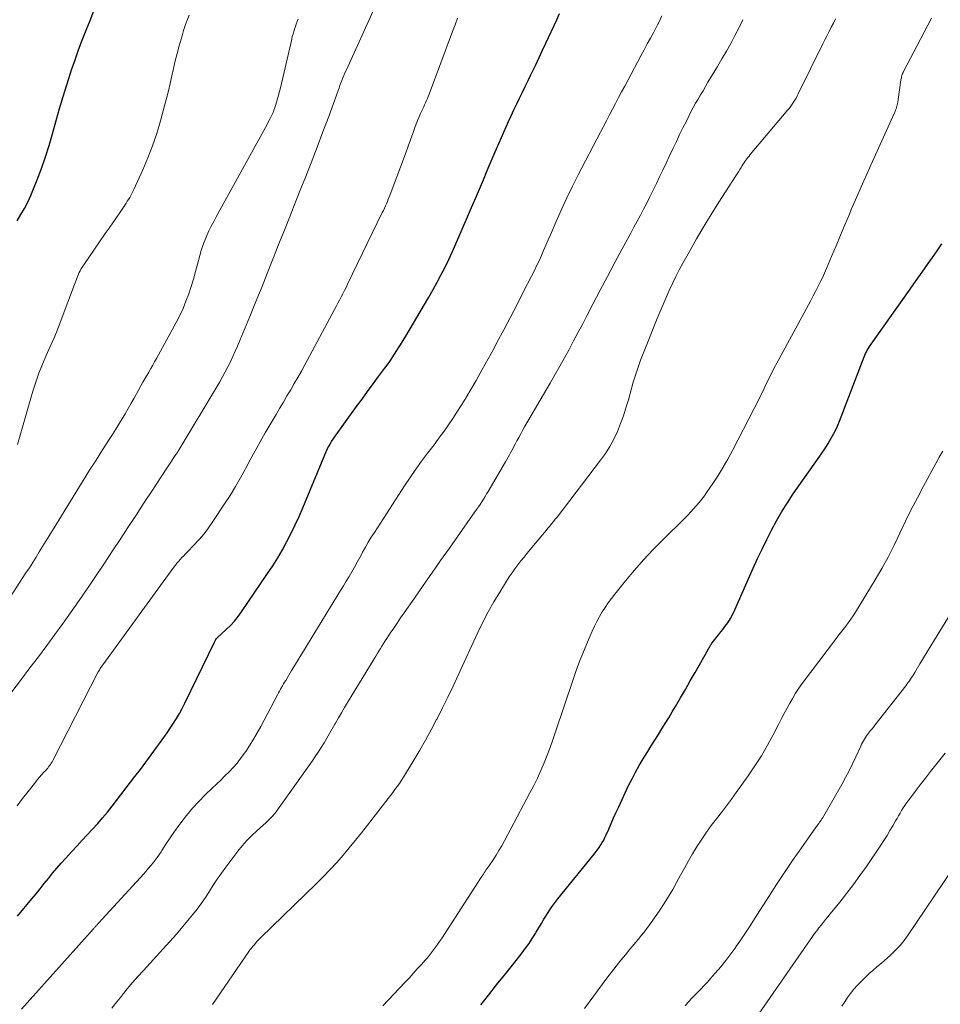
# Model space of a CAD drawing. Units: feet. Extents: x 2020000 to 2025032, y 525000 to 530000.
# Drawn here: x 2020459 to 2020578, y 526381 to 526508 of the extents above; entities that cross this region are included whole.
import ezdxf

# ---------------------------------------------------------------- set-up
doc = ezdxf.new("R2010")
doc.units = ezdxf.units.FT
doc.header["$LTSCALE"] = 100
doc.header["$MEASUREMENT"] = 0
doc.layers.add('CONTOUR INDEX', color=32, linetype='Continuous', lineweight=25)
doc.layers.add('CONTOUR INTERMEDIATE', color=40, linetype='Continuous', lineweight=15)

msp = doc.modelspace()

# ---------------------------------------------------------------- linework, layer by layer
at = {"layer": 'CONTOUR INDEX', "flags": 128}
for points, elevation in [([(2020458.99, 526482.06), (2020459.48, 526482.85), (2020459.94, 526483.66), (2020460.37, 526484.48), (2020460.76, 526485.32), (2020461.12, 526486.18), (2020461.59, 526487.36), (2020462.13, 526488.82), (2020462.65, 526490.3), (2020463.12, 526491.79), (2020463.56, 526493.29), (2020464.05, 526495.03), (2020464.48, 526496.57), (2020464.93, 526498.1), (2020465.4, 526499.62), (2020465.89, 526501.14), (2020466.03, 526501.58), (2020466.47, 526502.87), (2020466.92, 526504.15), (2020467.4, 526505.42), (2020467.9, 526506.68), (2020468.41, 526507.94), (2020468.91, 526509.2)], 920), ([(2020459.05, 526392.16), (2020460.89, 526394.39), (2020461.43, 526395.05), (2020461.97, 526395.71), (2020462.5, 526396.37), (2020463.03, 526397.04), (2020463.57, 526397.71), (2020464.11, 526398.36), (2020464.67, 526399), (2020465.24, 526399.64), (2020466.06, 526400.53), (2020466.73, 526401.25), (2020467.39, 526401.97), (2020468.06, 526402.69), (2020468.73, 526403.4), (2020469.4, 526404.13), (2020470.04, 526404.86), (2020470.67, 526405.61), (2020471.28, 526406.38), (2020474.22, 526410.2), (2020474.93, 526411.13), (2020475.64, 526412.07), (2020476.33, 526413.01), (2020477.02, 526413.96), (2020477.52, 526414.65), (2020477.95, 526415.26), (2020478.38, 526415.87), (2020478.79, 526416.48), (2020479.2, 526417.1), (2020479.6, 526417.73), (2020479.98, 526418.37), (2020480.33, 526419.02), (2020480.67, 526419.68), (2020484.5, 526427.6), (2020484.54, 526427.68), (2020484.59, 526427.76), (2020484.63, 526427.84), (2020484.68, 526427.92), (2020484.76, 526428.04), (2020484.77, 526428.05), (2020484.78, 526428.07), (2020484.87, 526428.15), (2020486.02, 526429.22), (2020486.56, 526429.75), (2020487.08, 526430.31), (2020487.56, 526430.9), (2020488.01, 526431.52), (2020491.37, 526436.44), (2020492.03, 526437.45), (2020492.68, 526438.47), (2020493.29, 526439.52), (2020493.87, 526440.58), (2020494.42, 526441.66), (2020494.95, 526442.74), (2020495.45, 526443.84), (2020495.93, 526444.96), (2020498.77, 526451.81), (2020498.9, 526452.11), (2020499.04, 526452.4), (2020499.18, 526452.69), (2020499.33, 526452.98), (2020499.49, 526453.26), (2020499.65, 526453.54), (2020499.83, 526453.81), (2020500.01, 526454.07), (2020502.87, 526458.04), (2020503.58, 526459.01), (2020504.29, 526459.99), (2020505.01, 526460.96), (2020505.73, 526461.92), (2020506.48, 526462.94), (2020506.82, 526463.4), (2020507.16, 526463.87), (2020507.48, 526464.34), (2020507.8, 526464.82), (2020507.87, 526464.94), (2020508.22, 526465.48), (2020508.57, 526466.03), (2020508.9, 526466.58), (2020509.24, 526467.13), (2020511.68, 526471.23), (2020512.24, 526472.19), (2020512.79, 526473.15), (2020513.32, 526474.11), (2020513.83, 526475.09), (2020514.33, 526476.07), (2020514.82, 526477.06), (2020515.28, 526478.07), (2020515.73, 526479.07), (2020517.23, 526482.55), (2020517.74, 526483.75), (2020518.25, 526484.95), (2020518.76, 526486.15), (2020519.27, 526487.35), (2020519.77, 526488.56), (2020520.29, 526489.76), (2020520.81, 526490.95), (2020521.33, 526492.15), (2020522.54, 526494.87), (2020522.88, 526495.63), (2020523.23, 526496.39), (2020523.59, 526497.15), (2020523.95, 526497.91), (2020524.32, 526498.66), (2020524.68, 526499.42), (2020525.05, 526500.17), (2020525.41, 526500.93), (2020525.59, 526501.28), (2020526.04, 526502.22), (2020526.48, 526503.15), (2020526.93, 526504.09), (2020527.37, 526505.03), (2020528.77, 526508.03), (2020529.13, 526508.85)], 940), ([(2020518.94, 526380.72), (2020519.96, 526381.99), (2020520.98, 526383.27), (2020522, 526384.55), (2020523.02, 526385.83), (2020524.28, 526387.41), (2020524.74, 526388.02), (2020525.18, 526388.63), (2020525.6, 526389.26), (2020526, 526389.91), (2020526.12, 526390.11), (2020526.45, 526390.66), (2020526.78, 526391.21), (2020527.11, 526391.76), (2020527.44, 526392.31), (2020527.78, 526392.85), (2020528.13, 526393.38), (2020528.51, 526393.9), (2020528.9, 526394.4), (2020533.58, 526400.18), (2020533.81, 526400.47), (2020534.03, 526400.76), (2020534.24, 526401.06), (2020534.45, 526401.37), (2020534.65, 526401.68), (2020534.83, 526402), (2020534.99, 526402.32), (2020535.15, 526402.66), (2020535.48, 526403.43), (2020535.79, 526404.16), (2020536.11, 526404.88), (2020536.44, 526405.6), (2020536.77, 526406.32), (2020538.06, 526409.04), (2020538.5, 526409.93), (2020538.95, 526410.8), (2020539.44, 526411.66), (2020539.94, 526412.5), (2020540.08, 526412.72), (2020540.53, 526413.45), (2020540.98, 526414.18), (2020541.44, 526414.91), (2020541.9, 526415.63), (2020542.35, 526416.36), (2020542.8, 526417.09), (2020543.24, 526417.82), (2020543.68, 526418.56), (2020544.11, 526419.27), (2020544.75, 526420.37), (2020545.39, 526421.47), (2020546.02, 526422.58), (2020546.65, 526423.68), (2020548.33, 526426.64), (2020548.39, 526426.75), (2020548.45, 526426.86), (2020548.51, 526426.97), (2020548.58, 526427.07), (2020548.64, 526427.18), (2020548.71, 526427.28), (2020548.78, 526427.38), (2020548.86, 526427.48), (2020549.22, 526427.94), (2020549.47, 526428.26), (2020549.73, 526428.59), (2020549.99, 526428.91), (2020550.24, 526429.24), (2020550.51, 526429.59), (2020550.88, 526430.1), (2020551.22, 526430.63), (2020551.52, 526431.19), (2020551.8, 526431.76), (2020554.18, 526437.14), (2020554.74, 526438.38), (2020555.32, 526439.62), (2020555.92, 526440.85), (2020556.53, 526442.07), (2020557.17, 526443.27), (2020557.85, 526444.46), (2020558.58, 526445.61), (2020559.34, 526446.74), (2020562.77, 526451.62), (2020563.05, 526452.03), (2020563.33, 526452.44), (2020563.59, 526452.85), (2020563.86, 526453.27), (2020564.08, 526453.64), (2020564.43, 526454.25), (2020564.76, 526454.88), (2020565.05, 526455.52), (2020565.32, 526456.17), (2020568.51, 526464.45), (2020568.6, 526464.67), (2020568.7, 526464.89), (2020568.8, 526465.1), (2020568.92, 526465.31), (2020569.04, 526465.52), (2020569.16, 526465.72), (2020569.29, 526465.92), (2020569.43, 526466.12), (2020574.47, 526473.23), (2020575.25, 526474.33), (2020576.02, 526475.43), (2020576.79, 526476.53), (2020577.55, 526477.63), (2020578.02, 526478.3), (2020578.55, 526479.07)], 960)]:
    msp.add_lwpolyline(points, dxfattribs=dict(at, elevation=elevation))
at = {"layer": 'CONTOUR INTERMEDIATE', "flags": 128}
for points, elevation in [([(2020454.43, 526416.13), (2020459.55, 526422.82), (2020460.64, 526424.26), (2020461.73, 526425.7), (2020462.81, 526427.14), (2020463.88, 526428.59), (2020464.94, 526430.05), (2020465.99, 526431.52), (2020467.02, 526432.99), (2020468.04, 526434.48), (2020468.16, 526434.65), (2020469.22, 526436.22), (2020470.28, 526437.8), (2020471.33, 526439.39), (2020472.38, 526440.98), (2020473.31, 526442.41), (2020474.36, 526444.02), (2020475.42, 526445.62), (2020476.47, 526447.22), (2020477.53, 526448.82), (2020479.52, 526451.83), (2020479.59, 526451.93), (2020479.65, 526452.02), (2020479.71, 526452.12), (2020479.77, 526452.22), (2020479.88, 526452.39), (2020479.94, 526452.49), (2020484.81, 526460.59), (2020485.19, 526461.23), (2020485.55, 526461.87), (2020485.9, 526462.52), (2020486.24, 526463.18), (2020486.57, 526463.84), (2020486.89, 526464.51), (2020487.19, 526465.18), (2020487.49, 526465.86), (2020487.79, 526466.58), (2020488.22, 526467.62), (2020488.66, 526468.66), (2020489.09, 526469.7), (2020489.51, 526470.75), (2020490, 526471.94), (2020490.66, 526473.58), (2020491.32, 526475.23), (2020491.97, 526476.87), (2020492.62, 526478.52), (2020492.8, 526478.97), (2020493.54, 526480.84), (2020494.28, 526482.71), (2020495.02, 526484.58), (2020495.77, 526486.45), (2020496.23, 526487.58), (2020497.01, 526489.56), (2020497.78, 526491.55), (2020498.53, 526493.54), (2020499.27, 526495.54), (2020500.49, 526498.88), (2020500.61, 526499.21), (2020500.73, 526499.54), (2020500.85, 526499.87), (2020500.98, 526500.2), (2020501.11, 526500.52), (2020501.24, 526500.85), (2020501.38, 526501.17), (2020501.52, 526501.49), (2020505.5, 526510.21)], 932), ([(2020455.64, 526429.64), (2020460.13, 526436.53), (2020460.57, 526437.21), (2020461, 526437.89), (2020461.43, 526438.57), (2020461.85, 526439.25), (2020462.28, 526439.94), (2020462.7, 526440.62), (2020463.12, 526441.31), (2020463.54, 526442), (2020466.69, 526447.13), (2020467.52, 526448.47), (2020468.35, 526449.8), (2020469.2, 526451.13), (2020470.04, 526452.45), (2020470.9, 526453.78), (2020471.32, 526454.44), (2020471.74, 526455.1), (2020472.15, 526455.77), (2020472.56, 526456.44), (2020472.96, 526457.11), (2020473.36, 526457.78), (2020473.75, 526458.46), (2020474.14, 526459.14), (2020475.26, 526461.18), (2020475.51, 526461.62), (2020475.76, 526462.06), (2020476.01, 526462.5), (2020476.26, 526462.94), (2020476.52, 526463.38), (2020476.77, 526463.82), (2020477.01, 526464.26), (2020477.26, 526464.71), (2020479.55, 526468.91), (2020480.01, 526469.81), (2020480.44, 526470.72), (2020480.82, 526471.65), (2020481.17, 526472.59), (2020481.49, 526473.55), (2020481.79, 526474.52), (2020482.07, 526475.49), (2020482.33, 526476.46), (2020482.6, 526477.55), (2020482.79, 526478.2), (2020482.99, 526478.86), (2020483.24, 526479.5), (2020483.5, 526480.13), (2020483.79, 526480.75), (2020484.09, 526481.37), (2020484.4, 526481.98), (2020484.73, 526482.58), (2020490.88, 526493.71), (2020491.09, 526494.1), (2020491.3, 526494.49), (2020491.5, 526494.88), (2020491.7, 526495.27), (2020491.99, 526495.89), (2020492.03, 526495.98), (2020492.08, 526496.07), (2020492.12, 526496.16), (2020492.16, 526496.26), (2020492.19, 526496.35), (2020492.23, 526496.45), (2020492.26, 526496.55), (2020492.29, 526496.64), (2020492.52, 526497.37), (2020492.66, 526497.83), (2020492.79, 526498.29), (2020492.91, 526498.75), (2020493.02, 526499.22), (2020494.49, 526505.53), (2020494.57, 526505.86), (2020494.66, 526506.19), (2020494.76, 526506.52), (2020494.86, 526506.84), (2020494.97, 526507.17), (2020495.08, 526507.49), (2020495.2, 526507.81), (2020495.32, 526508.13)], 928), ([(2020458.99, 526406.41), (2020459.68, 526407.37), (2020460.4, 526408.3), (2020461.39, 526409.54), (2020461.64, 526409.84), (2020461.89, 526410.14), (2020462.15, 526410.43), (2020462.41, 526410.72), (2020462.68, 526411.01), (2020462.81, 526411.15), (2020462.94, 526411.3), (2020463.06, 526411.46), (2020463.18, 526411.62), (2020463.29, 526411.78), (2020463.4, 526411.95), (2020463.5, 526412.12), (2020463.59, 526412.29), (2020469.47, 526423.74), (2020469.5, 526423.8), (2020469.58, 526423.92), (2020469.62, 526423.98), (2020469.66, 526424.04), (2020469.7, 526424.1), (2020469.74, 526424.16), (2020479.25, 526437.27), (2020479.45, 526437.53), (2020479.65, 526437.79), (2020479.86, 526438.03), (2020480.08, 526438.28), (2020480.3, 526438.52), (2020480.53, 526438.76), (2020480.75, 526438.99), (2020480.98, 526439.23), (2020481.88, 526440.15), (2020482.54, 526440.87), (2020483.17, 526441.6), (2020483.75, 526442.38), (2020484.31, 526443.17), (2020485.82, 526445.45), (2020486.54, 526446.56), (2020487.23, 526447.69), (2020487.88, 526448.84), (2020488.51, 526450), (2020489.13, 526451.17), (2020489.77, 526452.33), (2020490.42, 526453.48), (2020491.07, 526454.63), (2020492.47, 526457.01), (2020492.93, 526457.81), (2020493.41, 526458.61), (2020493.88, 526459.41), (2020494.36, 526460.2), (2020494.83, 526461), (2020495.3, 526461.8), (2020495.75, 526462.61), (2020496.2, 526463.43), (2020500.04, 526470.58), (2020500.26, 526470.98), (2020500.47, 526471.39), (2020500.69, 526471.8), (2020500.9, 526472.21), (2020501.11, 526472.62), (2020501.31, 526473.03), (2020501.52, 526473.44), (2020501.72, 526473.86), (2020506.2, 526483.11), (2020506.34, 526483.39), (2020506.48, 526483.68), (2020506.61, 526483.97), (2020506.74, 526484.26), (2020506.86, 526484.56), (2020506.98, 526484.85), (2020507.1, 526485.15), (2020507.21, 526485.44), (2020508.93, 526490.01), (2020509.24, 526490.84), (2020509.55, 526491.68), (2020509.85, 526492.51), (2020510.15, 526493.35), (2020510.42, 526494.11), (2020510.59, 526494.57), (2020510.77, 526495.02), (2020510.96, 526495.47), (2020511.16, 526495.91), (2020511.32, 526496.26), (2020511.44, 526496.53), (2020511.56, 526496.79), (2020511.68, 526497.06), (2020511.8, 526497.32), (2020511.92, 526497.59), (2020512.03, 526497.86), (2020512.14, 526498.12), (2020512.25, 526498.4), (2020515.3, 526506.54), (2020515.62, 526507.39), (2020515.95, 526508.24)], 936), ([(2020459.05, 526453.14), (2020461.03, 526460.02), (2020461.4, 526461.2), (2020461.8, 526462.37), (2020462.26, 526463.52), (2020462.76, 526464.66), (2020463.27, 526465.79), (2020463.76, 526466.93), (2020464.23, 526468.08), (2020464.68, 526469.23), (2020466.39, 526473.8), (2020466.48, 526474.02), (2020466.56, 526474.25), (2020466.65, 526474.48), (2020466.73, 526474.71), (2020466.74, 526474.73), (2020466.82, 526474.95), (2020466.91, 526475.16), (2020467.01, 526475.37), (2020467.12, 526475.58), (2020467.23, 526475.78), (2020467.35, 526475.97), (2020467.48, 526476.17), (2020467.61, 526476.36), (2020470.39, 526480.41), (2020470.87, 526481.1), (2020471.34, 526481.8), (2020471.82, 526482.49), (2020472.29, 526483.18), (2020472.91, 526484.09), (2020473.07, 526484.33), (2020473.23, 526484.58), (2020473.39, 526484.82), (2020473.54, 526485.07), (2020473.69, 526485.32), (2020473.83, 526485.57), (2020473.96, 526485.83), (2020474.09, 526486.09), (2020475.24, 526488.63), (2020475.9, 526490.19), (2020476.51, 526491.75), (2020477.04, 526493.35), (2020477.53, 526494.96), (2020478.06, 526496.9), (2020478.31, 526497.86), (2020478.56, 526498.83), (2020478.78, 526499.8), (2020479, 526500.78), (2020479.21, 526501.75), (2020479.44, 526502.72), (2020479.69, 526503.69), (2020479.95, 526504.65), (2020480.31, 526505.96), (2020480.51, 526506.64), (2020480.73, 526507.31), (2020480.96, 526507.97), (2020481.21, 526508.63)], 924), ([(2020459.55, 526380.13), (2020468.83, 526390.5), (2020468.89, 526390.57), (2020468.95, 526390.64), (2020469.02, 526390.71), (2020469.08, 526390.78), (2020469.14, 526390.85), (2020469.2, 526390.92), (2020469.26, 526390.99), (2020469.32, 526391.05), (2020469.46, 526391.2), (2020469.59, 526391.34), (2020469.73, 526391.48), (2020469.86, 526391.63), (2020469.99, 526391.77), (2020475.41, 526397.68), (2020475.99, 526398.36), (2020476.56, 526399.05), (2020477.09, 526399.77), (2020477.59, 526400.5), (2020477.69, 526400.65), (2020478.23, 526401.47), (2020478.78, 526402.29), (2020479.34, 526403.09), (2020479.91, 526403.89), (2020480.17, 526404.24), (2020480.9, 526405.19), (2020481.66, 526406.11), (2020482.47, 526406.99), (2020483.31, 526407.84), (2020484.21, 526408.69), (2020484.76, 526409.22), (2020485.31, 526409.75), (2020485.85, 526410.29), (2020486.39, 526410.83), (2020486.92, 526411.39), (2020487.42, 526411.96), (2020487.89, 526412.56), (2020488.34, 526413.18), (2020488.54, 526413.47), (2020489.06, 526414.26), (2020489.56, 526415.05), (2020490.03, 526415.86), (2020490.49, 526416.69), (2020492.67, 526420.79), (2020492.8, 526421.02), (2020492.93, 526421.26), (2020493.05, 526421.49), (2020493.18, 526421.73), (2020493.31, 526421.96), (2020493.44, 526422.19), (2020493.58, 526422.42), (2020493.72, 526422.65), (2020494.47, 526423.9), (2020494.98, 526424.75), (2020495.5, 526425.59), (2020496.02, 526426.44), (2020496.54, 526427.29), (2020500.82, 526434.27), (2020501.19, 526434.87), (2020501.55, 526435.47), (2020501.91, 526436.08), (2020502.26, 526436.69), (2020502.61, 526437.3), (2020502.95, 526437.92), (2020503.29, 526438.54), (2020503.63, 526439.16), (2020503.66, 526439.22), (2020504.02, 526439.87), (2020504.39, 526440.51), (2020504.78, 526441.15), (2020505.18, 526441.78), (2020509.08, 526447.8), (2020509.8, 526448.87), (2020510.53, 526449.93), (2020511.28, 526450.98), (2020512.06, 526452.01), (2020512.43, 526452.49), (2020513.02, 526453.28), (2020513.61, 526454.07), (2020514.19, 526454.87), (2020514.76, 526455.68), (2020515.32, 526456.49), (2020515.86, 526457.32), (2020516.39, 526458.16), (2020516.9, 526459), (2020517.52, 526460.04), (2020518.33, 526461.42), (2020519.12, 526462.81), (2020519.89, 526464.2), (2020520.66, 526465.6), (2020521.03, 526466.31), (2020521.9, 526467.95), (2020522.77, 526469.6), (2020523.63, 526471.25), (2020524.48, 526472.9), (2020525.51, 526474.91), (2020525.84, 526475.56), (2020526.16, 526476.22), (2020526.47, 526476.89), (2020526.77, 526477.55), (2020527.06, 526478.23), (2020527.36, 526478.9), (2020527.65, 526479.57), (2020527.94, 526480.24), (2020528.68, 526481.97), (2020529.36, 526483.5), (2020530.06, 526485.02), (2020530.79, 526486.52), (2020531.55, 526488.01), (2020534.4, 526493.49), (2020534.79, 526494.24), (2020535.18, 526494.98), (2020535.57, 526495.73), (2020535.96, 526496.48), (2020536.36, 526497.22), (2020536.75, 526497.97), (2020537.15, 526498.71), (2020537.55, 526499.46), (2020539.65, 526503.39), (2020540.06, 526504.15), (2020540.47, 526504.91), (2020540.89, 526505.67), (2020541.3, 526506.43), (2020541.51, 526506.8), (2020541.81, 526507.37), (2020542.1, 526507.96), (2020542.37, 526508.55)], 944), ([(2020471.25, 526380.29), (2020471.89, 526381.09), (2020472.52, 526381.88), (2020472.57, 526381.94), (2020473.23, 526382.76), (2020473.91, 526383.57), (2020474.61, 526384.36), (2020475.31, 526385.14), (2020477.88, 526387.94), (2020478.74, 526388.89), (2020479.59, 526389.85), (2020480.42, 526390.82), (2020481.24, 526391.81), (2020481.68, 526392.34), (2020482.26, 526393.08), (2020482.81, 526393.83), (2020483.34, 526394.6), (2020483.85, 526395.39), (2020484.35, 526396.18), (2020484.87, 526396.96), (2020485.41, 526397.73), (2020485.96, 526398.48), (2020487.53, 526400.56), (2020488.1, 526401.27), (2020488.69, 526401.95), (2020489.32, 526402.59), (2020489.98, 526403.21), (2020490.84, 526403.98), (2020491.09, 526404.2), (2020491.34, 526404.43), (2020491.58, 526404.66), (2020491.82, 526404.9), (2020492.05, 526405.15), (2020492.27, 526405.4), (2020492.47, 526405.66), (2020492.67, 526405.93), (2020497.13, 526412.21), (2020497.53, 526412.79), (2020497.92, 526413.37), (2020498.3, 526413.97), (2020498.67, 526414.57), (2020499.02, 526415.17), (2020499.38, 526415.78), (2020499.73, 526416.39), (2020500.07, 526417), (2020500.14, 526417.12), (2020500.53, 526417.79), (2020500.91, 526418.46), (2020501.31, 526419.13), (2020501.71, 526419.79), (2020505.14, 526425.42), (2020505.35, 526425.76), (2020505.55, 526426.09), (2020505.75, 526426.42), (2020505.96, 526426.75), (2020506.16, 526427.08), (2020506.37, 526427.41), (2020506.58, 526427.74), (2020506.79, 526428.06), (2020507.24, 526428.74), (2020507.68, 526429.4), (2020508.12, 526430.06), (2020508.57, 526430.71), (2020509.02, 526431.36), (2020510.36, 526433.29), (2020511.49, 526434.9), (2020512.62, 526436.51), (2020513.75, 526438.12), (2020514.88, 526439.73), (2020518.18, 526444.42), (2020518.4, 526444.75), (2020518.63, 526445.07), (2020518.85, 526445.4), (2020519.06, 526445.73), (2020519.28, 526446.07), (2020519.49, 526446.4), (2020519.69, 526446.74), (2020519.9, 526447.08), (2020522.14, 526450.9), (2020522.31, 526451.19), (2020522.48, 526451.49), (2020522.64, 526451.78), (2020522.8, 526452.07), (2020522.96, 526452.37), (2020523.12, 526452.67), (2020523.27, 526452.96), (2020523.43, 526453.26), (2020523.6, 526453.59), (2020523.85, 526454.05), (2020524.1, 526454.51), (2020524.35, 526454.96), (2020524.61, 526455.42), (2020527.89, 526461.07), (2020528.52, 526462.15), (2020529.14, 526463.24), (2020529.75, 526464.33), (2020530.35, 526465.43), (2020530.95, 526466.53), (2020531.54, 526467.64), (2020532.13, 526468.75), (2020532.71, 526469.86), (2020533.44, 526471.28), (2020534.37, 526473.07), (2020535.32, 526474.87), (2020536.27, 526476.65), (2020537.24, 526478.43), (2020538.33, 526480.44), (2020538.75, 526481.22), (2020539.17, 526482), (2020539.58, 526482.78), (2020539.99, 526483.56), (2020540.39, 526484.35), (2020540.79, 526485.14), (2020541.19, 526485.93), (2020541.58, 526486.72), (2020541.65, 526486.87), (2020542.07, 526487.74), (2020542.49, 526488.61), (2020542.9, 526489.48), (2020543.31, 526490.35), (2020543.81, 526491.42), (2020544.23, 526492.31), (2020544.65, 526493.19), (2020545.08, 526494.07), (2020545.52, 526494.95), (2020545.83, 526495.58), (2020546.12, 526496.14), (2020546.41, 526496.7), (2020546.72, 526497.25), (2020547.04, 526497.79), (2020547.36, 526498.33), (2020547.68, 526498.87), (2020548, 526499.41), (2020548.32, 526499.95), (2020549.55, 526502), (2020550.13, 526502.99), (2020550.7, 526503.98), (2020551.26, 526504.99), (2020551.8, 526506), (2020552.33, 526507.02), (2020552.84, 526508.05)], 948), ([(2020484.23, 526380.74), (2020488.95, 526387.61), (2020489.02, 526387.71), (2020489.09, 526387.8), (2020489.17, 526387.9), (2020489.25, 526387.99), (2020489.39, 526388.16), (2020489.48, 526388.28), (2020489.54, 526388.35), (2020489.84, 526388.71), (2020489.99, 526388.89), (2020490.15, 526389.06), (2020490.31, 526389.23), (2020490.48, 526389.4), (2020497.71, 526396.39), (2020498.59, 526397.28), (2020499.46, 526398.18), (2020500.31, 526399.1), (2020501.13, 526400.05), (2020501.93, 526401.01), (2020502.73, 526401.97), (2020503.51, 526402.95), (2020504.29, 526403.93), (2020506.96, 526407.37), (2020507.26, 526407.75), (2020507.55, 526408.14), (2020507.84, 526408.53), (2020508.13, 526408.93), (2020508.41, 526409.33), (2020508.68, 526409.73), (2020508.94, 526410.14), (2020509.2, 526410.55), (2020510.28, 526412.31), (2020511.05, 526413.61), (2020511.81, 526414.92), (2020512.53, 526416.25), (2020513.23, 526417.6), (2020513.28, 526417.69), (2020513.98, 526419.09), (2020514.67, 526420.49), (2020515.35, 526421.91), (2020516.01, 526423.32), (2020518.57, 526428.84), (2020519.22, 526430.18), (2020519.9, 526431.49), (2020520.63, 526432.78), (2020521.39, 526434.06), (2020522.28, 526435.49), (2020522.63, 526436.03), (2020522.98, 526436.56), (2020523.36, 526437.08), (2020523.74, 526437.59), (2020524.13, 526438.09), (2020524.53, 526438.59), (2020524.94, 526439.08), (2020525.34, 526439.58), (2020526.91, 526441.45), (2020527.15, 526441.73), (2020527.39, 526442.02), (2020527.63, 526442.31), (2020527.87, 526442.59), (2020528.1, 526442.88), (2020528.34, 526443.17), (2020528.57, 526443.47), (2020528.8, 526443.76), (2020534.43, 526451.09), (2020535.05, 526451.97), (2020535.63, 526452.89), (2020536.14, 526453.84), (2020536.6, 526454.82), (2020537.01, 526455.83), (2020537.38, 526456.85), (2020537.71, 526457.89), (2020538.02, 526458.93), (2020538.24, 526459.73), (2020538.66, 526461.18), (2020539.11, 526462.61), (2020539.61, 526464.02), (2020540.15, 526465.43), (2020541.75, 526469.42), (2020542.13, 526470.33), (2020542.51, 526471.24), (2020542.9, 526472.15), (2020543.3, 526473.06), (2020543.72, 526473.95), (2020544.15, 526474.84), (2020544.61, 526475.72), (2020545.08, 526476.59), (2020545.92, 526478.09), (2020546.83, 526479.7), (2020547.77, 526481.3), (2020548.73, 526482.88), (2020549.72, 526484.45), (2020551.9, 526487.85), (2020552.08, 526488.13), (2020552.25, 526488.4), (2020552.43, 526488.68), (2020552.6, 526488.96), (2020552.71, 526489.13), (2020552.83, 526489.32), (2020552.95, 526489.51), (2020553.08, 526489.7), (2020553.21, 526489.88), (2020553.35, 526490.06), (2020553.49, 526490.24), (2020553.63, 526490.42), (2020553.77, 526490.6), (2020558.66, 526496.39), (2020558.85, 526496.63), (2020559.04, 526496.88), (2020559.21, 526497.13), (2020559.38, 526497.39), (2020559.54, 526497.66), (2020559.7, 526497.92), (2020559.84, 526498.2), (2020559.98, 526498.47), (2020563.18, 526504.92), (2020563.44, 526505.46), (2020563.71, 526506), (2020563.98, 526506.53), (2020564.26, 526507.07), (2020564.53, 526507.61), (2020564.8, 526508.15)], 952), ([(2020506.29, 526380.56), (2020509.13, 526383.59), (2020509.67, 526384.17), (2020510.2, 526384.75), (2020510.73, 526385.34), (2020511.26, 526385.93), (2020511.74, 526386.47), (2020512.03, 526386.8), (2020512.3, 526387.13), (2020512.58, 526387.47), (2020512.84, 526387.81), (2020513.1, 526388.16), (2020513.35, 526388.51), (2020513.6, 526388.87), (2020513.84, 526389.23), (2020519.04, 526397.25), (2020519.15, 526397.42), (2020519.27, 526397.59), (2020519.38, 526397.76), (2020519.5, 526397.93), (2020519.61, 526398.1), (2020519.73, 526398.27), (2020519.84, 526398.44), (2020519.96, 526398.61), (2020520.52, 526399.45), (2020520.91, 526400.05), (2020521.29, 526400.65), (2020521.64, 526401.27), (2020521.99, 526401.89), (2020525.3, 526408.09), (2020525.79, 526409.05), (2020526.26, 526410.01), (2020526.7, 526410.98), (2020527.12, 526411.97), (2020527.52, 526412.96), (2020527.91, 526413.96), (2020528.27, 526414.97), (2020528.62, 526415.98), (2020530.89, 526422.76), (2020531.33, 526424.04), (2020531.8, 526425.31), (2020532.3, 526426.56), (2020532.83, 526427.81), (2020533.35, 526429), (2020533.64, 526429.64), (2020533.95, 526430.27), (2020534.29, 526430.89), (2020534.65, 526431.49), (2020535.03, 526432.08), (2020535.43, 526432.66), (2020535.84, 526433.23), (2020536.27, 526433.79), (2020537.65, 526435.5), (2020538.8, 526436.88), (2020539.99, 526438.23), (2020541.22, 526439.55), (2020542.48, 526440.83), (2020545.31, 526443.62), (2020545.7, 526444.02), (2020546.08, 526444.41), (2020546.46, 526444.82), (2020546.83, 526445.23), (2020547.19, 526445.65), (2020547.54, 526446.08), (2020547.87, 526446.52), (2020548.19, 526446.97), (2020548.96, 526448.1), (2020549.63, 526449.14), (2020550.29, 526450.19), (2020550.9, 526451.26), (2020551.48, 526452.35), (2020554.29, 526457.8), (2020554.66, 526458.53), (2020555.03, 526459.27), (2020555.39, 526460), (2020555.75, 526460.74), (2020556.11, 526461.48), (2020556.47, 526462.21), (2020556.85, 526462.94), (2020557.24, 526463.66), (2020561.31, 526471.19), (2020561.62, 526471.76), (2020561.93, 526472.35), (2020562.24, 526472.93), (2020562.54, 526473.51), (2020562.84, 526474.1), (2020563.12, 526474.69), (2020563.39, 526475.29), (2020563.66, 526475.9), (2020564.3, 526477.43), (2020564.88, 526478.8), (2020565.45, 526480.18), (2020566.03, 526481.55), (2020566.61, 526482.92), (2020566.85, 526483.5), (2020567.56, 526485.16), (2020568.28, 526486.81), (2020569.01, 526488.46), (2020569.75, 526490.1), (2020572.44, 526496.01), (2020572.52, 526496.18), (2020572.58, 526496.34), (2020572.64, 526496.51), (2020572.7, 526496.68), (2020572.75, 526496.85), (2020572.79, 526497.02), (2020572.82, 526497.2), (2020572.85, 526497.38), (2020573.26, 526500.26), (2020573.29, 526500.4), (2020573.32, 526500.54), (2020573.35, 526500.68), (2020573.39, 526500.82), (2020573.44, 526500.95), (2020573.49, 526501.08), (2020573.55, 526501.21), (2020573.61, 526501.34), (2020576.27, 526506.44), (2020576.75, 526507.35), (2020577.24, 526508.26)], 956), ([(2020532.34, 526380.22), (2020535.25, 526384.14), (2020535.84, 526384.92), (2020536.44, 526385.7), (2020537.06, 526386.47), (2020537.68, 526387.23), (2020538.19, 526387.85), (2020538.57, 526388.3), (2020538.94, 526388.75), (2020539.32, 526389.2), (2020539.69, 526389.65), (2020540.06, 526390.1), (2020540.42, 526390.56), (2020540.77, 526391.03), (2020541.11, 526391.51), (2020542.09, 526392.93), (2020542.67, 526393.81), (2020543.23, 526394.7), (2020543.76, 526395.61), (2020544.26, 526396.53), (2020544.76, 526397.46), (2020545.27, 526398.39), (2020545.79, 526399.3), (2020546.33, 526400.21), (2020546.94, 526401.22), (2020547.52, 526402.12), (2020548.11, 526403.02), (2020548.74, 526403.88), (2020549.4, 526404.74), (2020550.06, 526405.58), (2020550.71, 526406.44), (2020551.35, 526407.3), (2020551.98, 526408.17), (2020553.51, 526410.32), (2020554.38, 526411.61), (2020555.22, 526412.91), (2020556, 526414.25), (2020556.75, 526415.62), (2020557.49, 526417.04), (2020557.84, 526417.71), (2020558.19, 526418.37), (2020558.54, 526419.04), (2020558.9, 526419.7), (2020559.27, 526420.36), (2020559.65, 526421), (2020560.07, 526421.63), (2020560.51, 526422.24), (2020564.79, 526427.92), (2020565.12, 526428.36), (2020565.45, 526428.8), (2020565.79, 526429.23), (2020566.13, 526429.66), (2020566.46, 526430.09), (2020566.79, 526430.54), (2020567.09, 526430.99), (2020567.39, 526431.45), (2020569.93, 526435.63), (2020570.8, 526437.1), (2020571.62, 526438.59), (2020572.4, 526440.12), (2020573.13, 526441.66), (2020573.86, 526443.21), (2020574.61, 526444.74), (2020575.39, 526446.26), (2020576.2, 526447.77), (2020577.78, 526450.66), (2020578.23, 526451.48), (2020578.68, 526452.29)], 964), ([(2020545.35, 526380.59), (2020545.54, 526380.81), (2020545.73, 526381.02), (2020545.92, 526381.23), (2020546.12, 526381.44), (2020546.32, 526381.65), (2020546.52, 526381.85), (2020546.97, 526382.31), (2020547.4, 526382.75), (2020547.82, 526383.19), (2020548.24, 526383.64), (2020548.65, 526384.09), (2020549.26, 526384.78), (2020549.96, 526385.6), (2020550.63, 526386.43), (2020551.28, 526387.28), (2020551.91, 526388.15), (2020551.93, 526388.19), (2020552.55, 526389.09), (2020553.16, 526390), (2020553.76, 526390.92), (2020554.35, 526391.84), (2020556.17, 526394.71), (2020557.17, 526396.27), (2020558.2, 526397.83), (2020559.25, 526399.36), (2020560.31, 526400.89), (2020562.31, 526403.7), (2020562.39, 526403.81), (2020562.47, 526403.92), (2020562.55, 526404.04), (2020562.64, 526404.15), (2020562.7, 526404.22), (2020562.75, 526404.3), (2020562.8, 526404.37), (2020562.86, 526404.44), (2020562.91, 526404.52), (2020562.96, 526404.59), (2020563.01, 526404.67), (2020563.06, 526404.74), (2020563.11, 526404.82), (2020565.61, 526409.2), (2020566.1, 526410.08), (2020566.57, 526410.96), (2020567.02, 526411.86), (2020567.45, 526412.77), (2020568.08, 526414.15), (2020568.19, 526414.38), (2020568.3, 526414.6), (2020568.41, 526414.82), (2020568.54, 526415.04), (2020568.67, 526415.25), (2020568.8, 526415.46), (2020568.95, 526415.66), (2020569.1, 526415.86), (2020569.16, 526415.93), (2020569.34, 526416.15), (2020569.53, 526416.38), (2020569.71, 526416.61), (2020569.89, 526416.84), (2020573.89, 526421.95), (2020574.05, 526422.16), (2020574.21, 526422.37), (2020574.36, 526422.58), (2020574.51, 526422.79), (2020574.65, 526423.01), (2020574.79, 526423.23), (2020574.93, 526423.45), (2020575.06, 526423.67), (2020575.73, 526424.78), (2020576.19, 526425.56), (2020576.66, 526426.33), (2020577.13, 526427.11), (2020577.6, 526427.88), (2020582.77, 526436.3)], 968), ([(2020553.41, 526377.42), (2020561.84, 526389.54), (2020562.11, 526389.92), (2020562.38, 526390.29), (2020562.66, 526390.66), (2020562.95, 526391.02), (2020563.24, 526391.38), (2020563.53, 526391.74), (2020563.82, 526392.09), (2020564.11, 526392.45), (2020565.35, 526393.97), (2020566.25, 526395.1), (2020567.13, 526396.24), (2020567.97, 526397.41), (2020568.8, 526398.6), (2020570.66, 526401.33), (2020571.07, 526401.95), (2020571.47, 526402.58), (2020571.85, 526403.22), (2020572.23, 526403.86), (2020572.58, 526404.47), (2020572.77, 526404.81), (2020572.97, 526405.15), (2020573.16, 526405.49), (2020573.36, 526405.83), (2020573.57, 526406.16), (2020573.78, 526406.49), (2020574, 526406.81), (2020574.23, 526407.13), (2020575.09, 526408.27), (2020575.75, 526409.14), (2020576.43, 526410.02), (2020577.11, 526410.88), (2020577.8, 526411.74), (2020579, 526413.22)], 972), ([(2020565.64, 526380.52), (2020566, 526381.08), (2020566.37, 526381.64), (2020566.76, 526382.18), (2020567.18, 526382.71), (2020567.62, 526383.21), (2020568.08, 526383.69), (2020568.73, 526384.32), (2020569.17, 526384.75), (2020569.63, 526385.16), (2020570.1, 526385.57), (2020570.57, 526385.96), (2020570.74, 526386.1), (2020571.13, 526386.43), (2020571.52, 526386.76), (2020571.89, 526387.1), (2020572.26, 526387.45), (2020572.58, 526387.77), (2020572.78, 526387.97), (2020572.97, 526388.17), (2020573.16, 526388.38), (2020573.34, 526388.6), (2020573.51, 526388.82), (2020573.68, 526389.04), (2020573.85, 526389.27), (2020574.01, 526389.5), (2020580.03, 526398.39)], 976)]:
    msp.add_lwpolyline(points, dxfattribs=dict(at, elevation=elevation))

doc.saveas('drawing.dxf')
